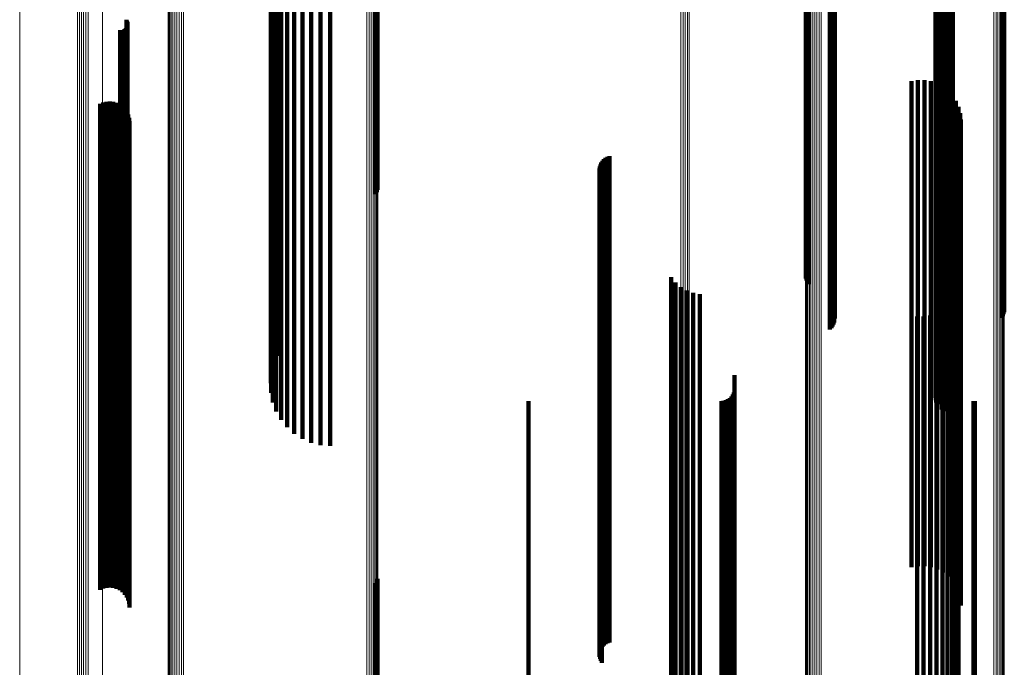
# Model space of a CAD drawing. Units: metres. Extents: x -3.21 to -3.13, y 0.23 to 1.71.
# Drawn here: x -3.21 to -3.17, y 0.34 to 0.36 of the extents above; entities that cross this region are included whole.
import ezdxf

# ---------------------------------------------------------------- set-up
doc = ezdxf.new("R2010")
doc.units = ezdxf.units.M
doc.linetypes.add('AUSGEZOGEN', pattern=[0])
doc.linetypes.add('VERDECKT2_S2', pattern=[0.036, 0.02, -0.016])
doc.layers.add('Standard', color=7, linetype='AUSGEZOGEN', lineweight=13)

msp = doc.modelspace()

# ---------------------------------------------------------------- linework, layer by layer
at = {"layer": 'Standard', "color": 253, "linetype": 'VERDECKT2_S2', "lineweight": 140, "transparency": 33554687}
for p, q in [((-3.195948, 0.371966), (-3.195948, 0.360964)), ((-3.195907, 0.371897), (-3.195907, 0.360894)), ((-3.195881, 0.371824), (-3.195881, 0.360819)), ((-3.200257, 0.367687), (-3.200257, 0.357228)), ((-3.200182, 0.367751), (-3.200182, 0.357554)), ((-3.172906, 0.367857), (-3.172906, 0.3574)), ((-3.1729, 0.36784), (-3.1729, 0.35748)), ((-3.172896, 0.367779), (-3.172896, 0.357322)), ((-3.172877, 0.367748), (-3.172877, 0.357556)), ((-3.172869, 0.367705), (-3.172869, 0.357246)), ((-3.172839, 0.367661), (-3.172839, 0.357629)), ((-3.200268, 0.367361), (-3.200268, 0.356895)), ((-3.200044, 0.367378), (-3.200044, 0.357865)), ((-3.172827, 0.367635), (-3.172827, 0.357174)), ((-3.172787, 0.367582), (-3.172787, 0.357695)), ((-3.172772, 0.367572), (-3.172772, 0.357111)), ((-3.172721, 0.367514), (-3.172721, 0.357752)), ((-3.172645, 0.367458), (-3.172645, 0.357799)), ((-3.17256, 0.367416), (-3.17256, 0.357834)), ((-3.172469, 0.367389), (-3.172469, 0.357857)), ((-3.172375, 0.367378), (-3.172375, 0.357866)), ((-3.172281, 0.367384), (-3.172281, 0.357861)), ((-3.172189, 0.367407), (-3.172189, 0.357842)), ((-3.200216, 0.367037), (-3.200216, 0.356566)), ((-3.199848, 0.367033), (-3.199848, 0.358155)), ((-3.2001, 0.366724), (-3.2001, 0.356248)), ((-3.199924, 0.366432), (-3.199924, 0.35595)), ((-3.199599, 0.366724), (-3.199599, 0.358413)), ((-3.199303, 0.366459), (-3.199303, 0.358635)), ((-3.198969, 0.366246), (-3.198969, 0.358814)), ((-3.198604, 0.366089), (-3.198604, 0.358945)), ((-3.198219, 0.365993), (-3.198219, 0.359025)), ((-3.197823, 0.365961), (-3.197823, 0.359052)), ((-3.177257, 0.365547), (-3.177257, 0.35505)), ((-3.177194, 0.365497), (-3.177194, 0.355)), ((-3.177141, 0.36544), (-3.177141, 0.354942)), ((-3.1771, 0.365377), (-3.1771, 0.354878)), ((-3.177072, 0.365309), (-3.177072, 0.354809)), ((-3.177186, 0.364906), (-3.177186, 0.354398)), ((-3.177135, 0.364964), (-3.177135, 0.354457)), ((-3.177095, 0.365028), (-3.177095, 0.354522)), ((-3.177069, 0.365096), (-3.177069, 0.354592)), ((-3.177056, 0.365167), (-3.177056, 0.354664)), ((-3.170194, 0.365145), (-3.170194, 0.354642)), ((-3.170142, 0.365087), (-3.170142, 0.354583)), ((-3.170102, 0.365023), (-3.170102, 0.354518)), ((-3.170075, 0.364955), (-3.170075, 0.354448)), ((-3.178124, 0.364009), (-3.178124, 0.353486)), ((-3.178243, 0.363813), (-3.178243, 0.353286)), ((-3.178216, 0.363883), (-3.178216, 0.353358)), ((-3.178176, 0.363949), (-3.178176, 0.353425)), ((-3.206216, 0.363487), (-3.206216, 0.361123)), ((-3.206203, 0.363185), (-3.206203, 0.361375)), ((-3.206192, 0.363448), (-3.206192, 0.361155)), ((-3.206183, 0.363226), (-3.206183, 0.361341)), ((-3.206175, 0.363405), (-3.206175, 0.361191)), ((-3.20617, 0.36327), (-3.20617, 0.361305)), ((-3.206166, 0.363361), (-3.206166, 0.361228)), ((-3.206164, 0.363315), (-3.206164, 0.361267)), ((-3.206478, 0.363058), (-3.206478, 0.361482)), ((-3.206432, 0.363055), (-3.206432, 0.361484)), ((-3.206387, 0.363059), (-3.206387, 0.361481)), ((-3.206343, 0.363071), (-3.206343, 0.361471)), ((-3.206301, 0.36309), (-3.206301, 0.361455)), ((-3.206263, 0.363116), (-3.206263, 0.361433)), ((-3.20623, 0.363148), (-3.20623, 0.361406)), ((-3.206478, 0.361482), (-3.206478, 0.351521)), ((-3.206432, 0.361484), (-3.206432, 0.351523)), ((-3.206387, 0.361481), (-3.206387, 0.35152)), ((-3.206343, 0.361471), (-3.206343, 0.351509)), ((-3.206301, 0.361455), (-3.206301, 0.351493)), ((-3.206263, 0.361433), (-3.206263, 0.351471)), ((-3.20623, 0.361406), (-3.20623, 0.351444)), ((-3.206203, 0.361375), (-3.206203, 0.351412)), ((-3.206192, 0.361155), (-3.206192, 0.351189)), ((-3.206183, 0.361341), (-3.206183, 0.351378)), ((-3.206175, 0.361191), (-3.206175, 0.351225)), ((-3.20617, 0.361305), (-3.20617, 0.351341)), ((-3.206166, 0.361228), (-3.206166, 0.351263)), ((-3.206164, 0.361267), (-3.206164, 0.351302)), ((-3.206216, 0.361123), (-3.206216, 0.351156)), ((-3.195948, 0.360964), (-3.195948, 0.356313)), ((-3.195907, 0.360894), (-3.195907, 0.356398)), ((-3.195881, 0.360819), (-3.195881, 0.356489)), ((-3.173896, 0.360971), (-3.173896, 0.353296)), ((-3.173631, 0.361014), (-3.173631, 0.353259)), ((-3.173362, 0.361013), (-3.173362, 0.35326)), ((-3.173096, 0.360968), (-3.173096, 0.353298)), ((-3.172842, 0.36088), (-3.172842, 0.353373)), ((-3.172606, 0.360752), (-3.172606, 0.353483)), ((-3.172394, 0.360586), (-3.172394, 0.353624)), ((-3.172212, 0.360388), (-3.172212, 0.353792)), ((-3.207301, 0.360031), (-3.207301, 0.354095)), ((-3.207172, 0.360088), (-3.207172, 0.354047)), ((-3.207035, 0.360122), (-3.207035, 0.354018)), ((-3.206895, 0.360132), (-3.206895, 0.35401)), ((-3.206754, 0.360118), (-3.206754, 0.354022)), ((-3.206619, 0.36008), (-3.206619, 0.354054)), ((-3.206492, 0.360019), (-3.206492, 0.354106)), ((-3.172065, 0.360162), (-3.172065, 0.353984)), ((-3.206377, 0.359937), (-3.206377, 0.354176)), ((-3.206278, 0.359836), (-3.206278, 0.354261)), ((-3.206198, 0.359721), (-3.206198, 0.35436)), ((-3.206139, 0.359593), (-3.206139, 0.354469)), ((-3.171957, 0.359916), (-3.171957, 0.354194)), ((-3.171891, 0.359655), (-3.171891, 0.354416)), ((-3.206103, 0.359457), (-3.206103, 0.354584)), ((-3.206091, 0.359316), (-3.206091, 0.354704)), ((-3.171869, 0.359387), (-3.171869, 0.354644)), ((-3.198969, 0.358814), (-3.198969, 0.348809)), ((-3.198604, 0.358945), (-3.198604, 0.348942)), ((-3.198219, 0.359025), (-3.198219, 0.349024)), ((-3.197823, 0.359052), (-3.197823, 0.349051)), ((-3.199599, 0.358413), (-3.199599, 0.348402)), ((-3.199303, 0.358635), (-3.199303, 0.348627)), ((-3.199848, 0.358155), (-3.199848, 0.348139)), ((-3.200182, 0.357554), (-3.200182, 0.347751)), ((-3.200044, 0.357865), (-3.200044, 0.347845)), ((-3.186703, 0.357539), (-3.186703, 0.356216)), ((-3.186666, 0.357618), (-3.186666, 0.356148)), ((-3.186616, 0.35769), (-3.186616, 0.356087)), ((-3.186556, 0.357753), (-3.186556, 0.356033)), ((-3.186486, 0.357806), (-3.186486, 0.355988)), ((-3.186409, 0.357847), (-3.186409, 0.355954)), ((-3.186326, 0.357875), (-3.186326, 0.35593)), ((-3.172877, 0.357556), (-3.172877, 0.347748)), ((-3.172839, 0.357629), (-3.172839, 0.347661)), ((-3.172787, 0.357695), (-3.172787, 0.347672)), ((-3.172721, 0.357752), (-3.172721, 0.34773)), ((-3.172645, 0.357799), (-3.172645, 0.347778)), ((-3.17256, 0.357834), (-3.17256, 0.347813)), ((-3.172469, 0.357857), (-3.172469, 0.347836)), ((-3.172375, 0.357866), (-3.172375, 0.347845)), ((-3.172281, 0.357861), (-3.172281, 0.34784)), ((-3.172189, 0.357842), (-3.172189, 0.347821)), ((-3.200257, 0.357228), (-3.200257, 0.348141)), ((-3.186738, 0.357368), (-3.186738, 0.356361)), ((-3.186735, 0.357281), (-3.186735, 0.356435)), ((-3.186728, 0.357455), (-3.186728, 0.356287)), ((-3.186717, 0.357195), (-3.186717, 0.356508)), ((-3.186686, 0.357114), (-3.186686, 0.356578)), ((-3.172906, 0.3574), (-3.172906, 0.347934)), ((-3.1729, 0.35748), (-3.1729, 0.34784)), ((-3.172896, 0.357322), (-3.172896, 0.348028)), ((-3.172869, 0.357246), (-3.172869, 0.348119)), ((-3.172827, 0.357174), (-3.172827, 0.348204)), ((-3.172772, 0.357111), (-3.172772, 0.34828)), ((-3.200268, 0.356895), (-3.200268, 0.348537)), ((-3.186642, 0.357038), (-3.186642, 0.356642)), ((-3.200216, 0.356566), (-3.200216, 0.348931)), ((-3.186738, 0.356361), (-3.186738, 0.346906)), ((-3.186735, 0.356435), (-3.186735, 0.346982)), ((-3.186717, 0.356508), (-3.186717, 0.347056)), ((-3.186686, 0.356578), (-3.186686, 0.347126)), ((-3.186642, 0.356642), (-3.186642, 0.347192)), ((-3.2001, 0.356248), (-3.2001, 0.349311)), ((-3.199924, 0.35595), (-3.199924, 0.349667)), ((-3.186728, 0.356287), (-3.186728, 0.346831)), ((-3.186703, 0.356216), (-3.186703, 0.346759)), ((-3.186666, 0.356148), (-3.186666, 0.34669)), ((-3.186616, 0.356087), (-3.186616, 0.346628)), ((-3.186556, 0.356033), (-3.186556, 0.346574)), ((-3.186486, 0.355988), (-3.186486, 0.346528)), ((-3.186409, 0.355954), (-3.186409, 0.346493)), ((-3.186326, 0.35593), (-3.186326, 0.346469)), ((-3.206091, 0.354704), (-3.206091, 0.345224)), ((-3.177257, 0.35505), (-3.177257, 0.350742)), ((-3.177194, 0.355), (-3.177194, 0.350802)), ((-3.177141, 0.354942), (-3.177141, 0.350871)), ((-3.1771, 0.354878), (-3.1771, 0.350948)), ((-3.177072, 0.354809), (-3.177072, 0.351031)), ((-3.206198, 0.35436), (-3.206198, 0.344874)), ((-3.206139, 0.354469), (-3.206139, 0.344985)), ((-3.206103, 0.354584), (-3.206103, 0.345102)), ((-3.177186, 0.354398), (-3.177186, 0.351521)), ((-3.177135, 0.354457), (-3.177135, 0.351451)), ((-3.177095, 0.354522), (-3.177095, 0.351373)), ((-3.177069, 0.354592), (-3.177069, 0.35129)), ((-3.177056, 0.354664), (-3.177056, 0.351204)), ((-3.171891, 0.354416), (-3.171891, 0.344931)), ((-3.171869, 0.354644), (-3.171869, 0.345163)), ((-3.170194, 0.354642), (-3.170194, 0.35123)), ((-3.170142, 0.354583), (-3.170142, 0.3513)), ((-3.170102, 0.354518), (-3.170102, 0.351378)), ((-3.170075, 0.354448), (-3.170075, 0.351462)), ((-3.207301, 0.354095), (-3.207301, 0.344606)), ((-3.207172, 0.354047), (-3.207172, 0.344557)), ((-3.207035, 0.354018), (-3.207035, 0.344527)), ((-3.206895, 0.35401), (-3.206895, 0.344519)), ((-3.206754, 0.354022), (-3.206754, 0.344531)), ((-3.206619, 0.354054), (-3.206619, 0.344564)), ((-3.206492, 0.354106), (-3.206492, 0.344617)), ((-3.206377, 0.354176), (-3.206377, 0.344687)), ((-3.206278, 0.354261), (-3.206278, 0.344774)), ((-3.172065, 0.353984), (-3.172065, 0.344493)), ((-3.171957, 0.354194), (-3.171957, 0.344706)), ((-3.178124, 0.353486), (-3.178124, 0.352611)), ((-3.172606, 0.353483), (-3.172606, 0.343984)), ((-3.172394, 0.353624), (-3.172394, 0.344127)), ((-3.172212, 0.353792), (-3.172212, 0.344298)), ((-3.178243, 0.353286), (-3.178243, 0.352849)), ((-3.178216, 0.353358), (-3.178216, 0.352764)), ((-3.178176, 0.353425), (-3.178176, 0.352684)), ((-3.173896, 0.353296), (-3.173896, 0.343794)), ((-3.173631, 0.353259), (-3.173631, 0.343757)), ((-3.173362, 0.35326), (-3.173362, 0.343758)), ((-3.173096, 0.353298), (-3.173096, 0.343797)), ((-3.172842, 0.353373), (-3.172842, 0.343873)), ((-3.183788, 0.352898), (-3.183788, 0.350768)), ((-3.183608, 0.352681), (-3.183608, 0.350956)), ((-3.183393, 0.352497), (-3.183393, 0.351114)), ((-3.183151, 0.352354), (-3.183151, 0.351238)), ((-3.182887, 0.352254), (-3.182887, 0.351324)), ((-3.17196, 0.352377), (-3.17196, 0.351218)), ((-3.182609, 0.352201), (-3.182609, 0.35137)), ((-3.172221, 0.351901), (-3.172221, 0.351629)), ((-3.17207, 0.352128), (-3.17207, 0.351433)), ((-3.206478, 0.351521), (-3.206478, 0.343058)), ((-3.206432, 0.351523), (-3.206432, 0.343055)), ((-3.206387, 0.35152), (-3.206387, 0.343059)), ((-3.206343, 0.351509), (-3.206343, 0.343071)), ((-3.206301, 0.351493), (-3.206301, 0.34309)), ((-3.206263, 0.351471), (-3.206263, 0.343116)), ((-3.20623, 0.351444), (-3.20623, 0.343148)), ((-3.172624, 0.351536), (-3.172624, 0.342996)), ((-3.172407, 0.351702), (-3.172407, 0.342851)), ((-3.172221, 0.351629), (-3.172221, 0.342677)), ((-3.17207, 0.351433), (-3.17207, 0.342478)), ((-3.206216, 0.351156), (-3.206216, 0.343487)), ((-3.206203, 0.351412), (-3.206203, 0.343185)), ((-3.206192, 0.351189), (-3.206192, 0.343448)), ((-3.206183, 0.351378), (-3.206183, 0.343226)), ((-3.206175, 0.351225), (-3.206175, 0.343405)), ((-3.20617, 0.351341), (-3.20617, 0.34327)), ((-3.206166, 0.351263), (-3.206166, 0.343361)), ((-3.206164, 0.351302), (-3.206164, 0.343315)), ((-3.183393, 0.351114), (-3.183393, 0.342154)), ((-3.183151, 0.351238), (-3.183151, 0.34228)), ((-3.182887, 0.351324), (-3.182887, 0.342367)), ((-3.182609, 0.35137), (-3.182609, 0.342414)), ((-3.173667, 0.351289), (-3.173667, 0.343213)), ((-3.173395, 0.351284), (-3.173395, 0.343217)), ((-3.173125, 0.351325), (-3.173125, 0.343182)), ((-3.172866, 0.35141), (-3.172866, 0.343107)), ((-3.17196, 0.351218), (-3.17196, 0.342259)), ((-3.183788, 0.350768), (-3.183788, 0.341803)), ((-3.183608, 0.350956), (-3.183608, 0.341993)), ((-3.198219, 0.349024), (-3.198219, 0.345993)), ((-3.197823, 0.349051), (-3.197823, 0.345961)), ((-3.199303, 0.348627), (-3.199303, 0.346459)), ((-3.198969, 0.348809), (-3.198969, 0.346246)), ((-3.198604, 0.348942), (-3.198604, 0.346089)), ((-3.181179, 0.34887), (-3.181179, 0.345333)), ((-3.199599, 0.348402), (-3.199599, 0.346724)), ((-3.181187, 0.348253), (-3.181187, 0.345874)), ((-3.200044, 0.347845), (-3.200044, 0.347378)), ((-3.199848, 0.348139), (-3.199848, 0.347033)), ((-3.189666, 0.347803), (-3.189666, 0.346268)), ((-3.181723, 0.347803), (-3.181723, 0.346268)), ((-3.181629, 0.347811), (-3.181629, 0.346261)), ((-3.181537, 0.347836), (-3.181537, 0.34624)), ((-3.181451, 0.347876), (-3.181451, 0.346204)), ((-3.181374, 0.34793), (-3.181374, 0.346157)), ((-3.181307, 0.347997), (-3.181307, 0.346098)), ((-3.181252, 0.348075), (-3.181252, 0.34603)), ((-3.181212, 0.348161), (-3.181212, 0.345954)), ((-3.17256, 0.347813), (-3.17256, 0.347416)), ((-3.172469, 0.347836), (-3.172469, 0.347389)), ((-3.172375, 0.347845), (-3.172375, 0.347378)), ((-3.172281, 0.34784), (-3.172281, 0.347384)), ((-3.172189, 0.347821), (-3.172189, 0.347407)), ((-3.171344, 0.347806), (-3.171344, 0.346265)), ((-3.171286, 0.347803), (-3.171286, 0.346268)), ((-3.172787, 0.347672), (-3.172787, 0.347672)), ((-3.172721, 0.34773), (-3.172721, 0.34773)), ((-3.172645, 0.347778), (-3.172645, 0.347458)), ((-3.186735, 0.346982), (-3.186735, 0.337962)), ((-3.186717, 0.347056), (-3.186717, 0.338037)), ((-3.186686, 0.347126), (-3.186686, 0.338109)), ((-3.186642, 0.347192), (-3.186642, 0.338175)), ((-3.186738, 0.346906), (-3.186738, 0.337885)), ((-3.186728, 0.346831), (-3.186728, 0.337809)), ((-3.186703, 0.346759), (-3.186703, 0.337736)), ((-3.186666, 0.34669), (-3.186666, 0.337666)), ((-3.186616, 0.346628), (-3.186616, 0.33769)), ((-3.186556, 0.346574), (-3.186556, 0.337753)), ((-3.189666, 0.346268), (-3.189666, 0.337799)), ((-3.186486, 0.346528), (-3.186486, 0.337806)), ((-3.186409, 0.346493), (-3.186409, 0.337847)), ((-3.186326, 0.346469), (-3.186326, 0.337875)), ((-3.181723, 0.346268), (-3.181723, 0.337799)), ((-3.181629, 0.346261), (-3.181629, 0.337792)), ((-3.181537, 0.34624), (-3.181537, 0.33777)), ((-3.181451, 0.346204), (-3.181451, 0.337735)), ((-3.171344, 0.346265), (-3.171344, 0.337797)), ((-3.171286, 0.346268), (-3.171286, 0.337799)), ((-3.181374, 0.346157), (-3.181374, 0.337686)), ((-3.181307, 0.346098), (-3.181307, 0.337627)), ((-3.181252, 0.34603), (-3.181252, 0.337558)), ((-3.181212, 0.345954), (-3.181212, 0.337481)), ((-3.181187, 0.345874), (-3.181187, 0.3374)), ((-3.206139, 0.344985), (-3.206139, 0.339593)), ((-3.206103, 0.345102), (-3.206103, 0.339457)), ((-3.206091, 0.345224), (-3.206091, 0.339316)), ((-3.181179, 0.345333), (-3.181179, 0.336851)), ((-3.171869, 0.345163), (-3.171869, 0.339387)), ((-3.207301, 0.344606), (-3.207301, 0.340031)), ((-3.207172, 0.344557), (-3.207172, 0.340088)), ((-3.206619, 0.344564), (-3.206619, 0.34008)), ((-3.206492, 0.344617), (-3.206492, 0.340019)), ((-3.206377, 0.344687), (-3.206377, 0.339937)), ((-3.206278, 0.344774), (-3.206278, 0.339836)), ((-3.206198, 0.344874), (-3.206198, 0.339721)), ((-3.171957, 0.344706), (-3.171957, 0.339916)), ((-3.171891, 0.344931), (-3.171891, 0.339655)), ((-3.207035, 0.344527), (-3.207035, 0.340122)), ((-3.206895, 0.344519), (-3.206895, 0.340132)), ((-3.206754, 0.344531), (-3.206754, 0.340118)), ((-3.172212, 0.344298), (-3.172212, 0.340388)), ((-3.172065, 0.344493), (-3.172065, 0.340162)), ((-3.173896, 0.343794), (-3.173896, 0.340971)), ((-3.173631, 0.343757), (-3.173631, 0.341014)), ((-3.173362, 0.343758), (-3.173362, 0.341013)), ((-3.173096, 0.343797), (-3.173096, 0.340968)), ((-3.172842, 0.343873), (-3.172842, 0.34088)), ((-3.172606, 0.343984), (-3.172606, 0.340752)), ((-3.172394, 0.344127), (-3.172394, 0.340586)), ((-3.173667, 0.343213), (-3.173667, 0.334703)), ((-3.173395, 0.343217), (-3.173395, 0.334707)), ((-3.173125, 0.343182), (-3.173125, 0.334671)), ((-3.172866, 0.343107), (-3.172866, 0.334596)), ((-3.172624, 0.342996), (-3.172624, 0.334483)), ((-3.172407, 0.342851), (-3.172407, 0.334336)), ((-3.172221, 0.342677), (-3.172221, 0.334159)), ((-3.183393, 0.342154), (-3.183393, 0.333629)), ((-3.183151, 0.34228), (-3.183151, 0.333757)), ((-3.182887, 0.342367), (-3.182887, 0.333846)), ((-3.182609, 0.342414), (-3.182609, 0.333892)), ((-3.17207, 0.342478), (-3.17207, 0.333957)), ((-3.17196, 0.342259), (-3.17196, 0.333736)), ((-3.183788, 0.341803), (-3.183788, 0.333273)), ((-3.183608, 0.341993), (-3.183608, 0.333466)), ((-3.195881, 0.340489), (-3.195881, 0.340094)), ((-3.195948, 0.340313), (-3.195948, 0.340244)), ((-3.195948, 0.340244), (-3.195948, 0.330541)), ((-3.195907, 0.340398), (-3.195907, 0.340172)), ((-3.195907, 0.340172), (-3.195907, 0.330467)), ((-3.195881, 0.340094), (-3.195881, 0.330389)), ((-3.186686, 0.338109), (-3.186686, 0.337114)), ((-3.186642, 0.338175), (-3.186642, 0.337038)), ((-3.189666, 0.337799), (-3.189666, 0.329766)), ((-3.186738, 0.337885), (-3.186738, 0.337368)), ((-3.186735, 0.337962), (-3.186735, 0.337281)), ((-3.186728, 0.337809), (-3.186728, 0.337455)), ((-3.186717, 0.338037), (-3.186717, 0.337195)), ((-3.186703, 0.337736), (-3.186703, 0.337736)), ((-3.186666, 0.337666), (-3.186666, 0.337666)), ((-3.181723, 0.337799), (-3.181723, 0.329766)), ((-3.181629, 0.337792), (-3.181629, 0.329759)), ((-3.181537, 0.33777), (-3.181537, 0.329737)), ((-3.181451, 0.337735), (-3.181451, 0.329701)), ((-3.181374, 0.337686), (-3.181374, 0.329652)), ((-3.171344, 0.337797), (-3.171344, 0.329764)), ((-3.171286, 0.337799), (-3.171286, 0.329766)), ((-3.181307, 0.337627), (-3.181307, 0.329592)), ((-3.181252, 0.337558), (-3.181252, 0.329522)), ((-3.181212, 0.337481), (-3.181212, 0.329444)), ((-3.181187, 0.3374), (-3.181187, 0.329362)), ((-3.181179, 0.336851), (-3.181179, 0.32887))]:
    msp.add_line(p, q, dxfattribs=at)
at = {"layer": 'Standard', "color": 7, "linetype": 'AUSGEZOGEN', "lineweight": 13, "transparency": 33554687}
for points in [[(-3.178158, 0.374419), (-3.178158, 0.363461), (-3.178158, 0.352928), (-3.178158, 0.342827), (-3.178158, 0.333164), (-3.178158, 0.323944), (-3.178158, 0.315171), (-3.178158, 0.30685), (-3.178158, 0.298983), (-3.178158, 0.291572)], [(-3.178101, 0.374363), (-3.178101, 0.363405), (-3.178101, 0.352871), (-3.178101, 0.342768), (-3.178101, 0.333104), (-3.178101, 0.323883), (-3.178101, 0.31511), (-3.178101, 0.306788), (-3.178101, 0.29892), (-3.178101, 0.291508)], [(-3.178033, 0.374315), (-3.178033, 0.363356), (-3.178033, 0.352822), (-3.178033, 0.342718), (-3.178033, 0.333053), (-3.178033, 0.323832), (-3.178033, 0.315058), (-3.178033, 0.306735), (-3.178033, 0.298867), (-3.178033, 0.291454)], [(-3.177957, 0.374277), (-3.177957, 0.363318), (-3.177957, 0.352782), (-3.177957, 0.342679), (-3.177957, 0.333013), (-3.177957, 0.323791), (-3.177957, 0.315016), (-3.177957, 0.306693), (-3.177957, 0.298824), (-3.177957, 0.291411)], [(-3.177874, 0.37425), (-3.177874, 0.36329), (-3.177874, 0.352754), (-3.177874, 0.34265), (-3.177874, 0.332984), (-3.177874, 0.323761), (-3.177874, 0.314986), (-3.177874, 0.306663), (-3.177874, 0.298794), (-3.177874, 0.29138)], [(-3.177786, 0.374234), (-3.177786, 0.363274), (-3.177786, 0.352738), (-3.177786, 0.342633), (-3.177786, 0.332967), (-3.177786, 0.323744), (-3.177786, 0.314969), (-3.177786, 0.306645), (-3.177786, 0.298776), (-3.177786, 0.291362)], [(-3.177697, 0.37423), (-3.177697, 0.36327), (-3.177697, 0.352733), (-3.177697, 0.342629), (-3.177697, 0.332962), (-3.177697, 0.323739), (-3.177697, 0.314964), (-3.177697, 0.306641), (-3.177697, 0.298771), (-3.177697, 0.291357)], [(-3.177608, 0.374238), (-3.177608, 0.363278), (-3.177608, 0.352742), (-3.177608, 0.342637), (-3.177608, 0.332971), (-3.177608, 0.323748), (-3.177608, 0.314973), (-3.177608, 0.306649), (-3.177608, 0.29878), (-3.177608, 0.291366)], [(-3.210608, 0.373465), (-3.210608, 0.363106), (-3.210608, 0.353172), (-3.210608, 0.343668), (-3.210608, 0.3346), (-3.210608, 0.325972), (-3.210608, 0.317789), (-3.210608, 0.310052), (-3.210608, 0.302763), (-3.210608, 0.295923), (-3.210608, 0.289531)], [(-3.208228, 0.3718), (-3.208228, 0.361412), (-3.208228, 0.35145), (-3.208228, 0.341919), (-3.208228, 0.332826), (-3.208228, 0.324174), (-3.208228, 0.315968), (-3.208228, 0.308209), (-3.208228, 0.3009), (-3.208228, 0.294041), (-3.208228, 0.287632)], [(-3.208152, 0.371755), (-3.208152, 0.361367), (-3.208152, 0.351404), (-3.208152, 0.341872), (-3.208152, 0.332779), (-3.208152, 0.324126), (-3.208152, 0.315919), (-3.208152, 0.30816), (-3.208152, 0.30085), (-3.208152, 0.29399), (-3.208152, 0.287581)], [(-3.208067, 0.371722), (-3.208067, 0.361333), (-3.208067, 0.351369), (-3.208067, 0.341837), (-3.208067, 0.332743), (-3.208067, 0.32409), (-3.208067, 0.315883), (-3.208067, 0.308123), (-3.208067, 0.300813), (-3.208067, 0.293953), (-3.208067, 0.287543)], [(-3.207977, 0.371701), (-3.207977, 0.361312), (-3.207977, 0.351348), (-3.207977, 0.341816), (-3.207977, 0.332721), (-3.207977, 0.324068), (-3.207977, 0.31586), (-3.207977, 0.3081), (-3.207977, 0.30079), (-3.207977, 0.293929), (-3.207977, 0.287519)], [(-3.207884, 0.371693), (-3.207884, 0.361304), (-3.207884, 0.351339), (-3.207884, 0.341807), (-3.207884, 0.332713), (-3.207884, 0.324059), (-3.207884, 0.315852), (-3.207884, 0.308091), (-3.207884, 0.300781), (-3.207884, 0.29392), (-3.207884, 0.28751)], [(-3.207791, 0.371699), (-3.207791, 0.361309), (-3.207791, 0.351345), (-3.207791, 0.341813), (-3.207791, 0.332718), (-3.207791, 0.324065), (-3.207791, 0.315857), (-3.207791, 0.308097), (-3.207791, 0.300787), (-3.207791, 0.293926), (-3.207791, 0.287516)], [(-3.195871, 0.371747), (-3.195871, 0.360741), (-3.195871, 0.350161), (-3.195871, 0.340014), (-3.195871, 0.330307), (-3.195871, 0.321046), (-3.195871, 0.312234), (-3.195871, 0.303876), (-3.195871, 0.295973), (-3.195871, 0.288529)], [(-3.196312, 0.371309), (-3.196312, 0.360294), (-3.196312, 0.349706), (-3.196312, 0.339552), (-3.196312, 0.329838), (-3.196312, 0.32057), (-3.196312, 0.311752), (-3.196312, 0.303387), (-3.196312, 0.295479), (-3.196312, 0.288029)], [(-3.196221, 0.37133), (-3.196221, 0.360316), (-3.196221, 0.349728), (-3.196221, 0.339575), (-3.196221, 0.329861), (-3.196221, 0.320593), (-3.196221, 0.311775), (-3.196221, 0.303411), (-3.196221, 0.295503), (-3.196221, 0.288053)], [(-3.196135, 0.371363), (-3.196135, 0.36035), (-3.196135, 0.349763), (-3.196135, 0.33961), (-3.196135, 0.329897), (-3.196135, 0.320629), (-3.196135, 0.311812), (-3.196135, 0.303448), (-3.196135, 0.295541), (-3.196135, 0.288091)], [(-3.196059, 0.371408), (-3.196059, 0.360396), (-3.196059, 0.34981), (-3.196059, 0.339657), (-3.196059, 0.329945), (-3.196059, 0.320678), (-3.196059, 0.311861), (-3.196059, 0.303498), (-3.196059, 0.295591), (-3.196059, 0.288142)], [(-3.195993, 0.371464), (-3.195993, 0.360452), (-3.195993, 0.349867), (-3.195993, 0.339715), (-3.195993, 0.330004), (-3.195993, 0.320738), (-3.195993, 0.311922), (-3.195993, 0.303559), (-3.195993, 0.295653), (-3.195993, 0.288205)], [(-3.19594, 0.371527), (-3.19594, 0.360516), (-3.19594, 0.349932), (-3.19594, 0.339782), (-3.19594, 0.330071), (-3.19594, 0.320807), (-3.19594, 0.311992), (-3.19594, 0.30363), (-3.19594, 0.295725), (-3.19594, 0.288277)], [(-3.195901, 0.371597), (-3.195901, 0.360588), (-3.195901, 0.350005), (-3.195901, 0.339856), (-3.195901, 0.330146), (-3.195901, 0.320882), (-3.195901, 0.312068), (-3.195901, 0.303708), (-3.195901, 0.295804), (-3.195901, 0.288357)], [(-3.195878, 0.371671), (-3.195878, 0.360663), (-3.195878, 0.350082), (-3.195878, 0.339934), (-3.195878, 0.330226), (-3.195878, 0.320963), (-3.195878, 0.31215), (-3.195878, 0.303791), (-3.195878, 0.295887), (-3.195878, 0.288442)], [(-3.207193, 0.370412), (-3.207193, 0.36), (-3.207193, 0.350015), (-3.207193, 0.340462), (-3.207193, 0.331348), (-3.207193, 0.322676), (-3.207193, 0.314451), (-3.207193, 0.306674), (-3.207193, 0.299347), (-3.207193, 0.292472), (-3.207193, 0.286048)], [(-3.204495, 0.370471), (-3.204495, 0.359442), (-3.204495, 0.348839), (-3.204495, 0.33867), (-3.204495, 0.328943), (-3.204495, 0.319661), (-3.204495, 0.310831), (-3.204495, 0.302455), (-3.204495, 0.294535), (-3.204495, 0.287075)], [(-3.204468, 0.370398), (-3.204468, 0.359367), (-3.204468, 0.348763), (-3.204468, 0.338593), (-3.204468, 0.328865), (-3.204468, 0.319582), (-3.204468, 0.31075), (-3.204468, 0.302373), (-3.204468, 0.294453), (-3.204468, 0.286992)], [(-3.204426, 0.37033), (-3.204426, 0.359297), (-3.204426, 0.348692), (-3.204426, 0.338521), (-3.204426, 0.328792), (-3.204426, 0.319508), (-3.204426, 0.310675), (-3.204426, 0.302297), (-3.204426, 0.294376), (-3.204426, 0.286914)], [(-3.20437, 0.370269), (-3.20437, 0.359235), (-3.20437, 0.348629), (-3.20437, 0.338457), (-3.20437, 0.328726), (-3.20437, 0.319441), (-3.20437, 0.310608), (-3.20437, 0.302229), (-3.20437, 0.294307), (-3.20437, 0.286844)], [(-3.204302, 0.370216), (-3.204302, 0.359181), (-3.204302, 0.348574), (-3.204302, 0.338401), (-3.204302, 0.328669), (-3.204302, 0.319384), (-3.204302, 0.31055), (-3.204302, 0.30217), (-3.204302, 0.294247), (-3.204302, 0.286784)], [(-3.204224, 0.370173), (-3.204224, 0.359138), (-3.204224, 0.34853), (-3.204224, 0.338357), (-3.204224, 0.328624), (-3.204224, 0.319338), (-3.204224, 0.310503), (-3.204224, 0.302123), (-3.204224, 0.2942), (-3.204224, 0.286735)], [(-3.204137, 0.370143), (-3.204137, 0.359107), (-3.204137, 0.348498), (-3.204137, 0.338324), (-3.204137, 0.328591), (-3.204137, 0.319305), (-3.204137, 0.310469), (-3.204137, 0.302089), (-3.204137, 0.294165), (-3.204137, 0.2867)], [(-3.204046, 0.370124), (-3.204046, 0.359088), (-3.204046, 0.348479), (-3.204046, 0.338305), (-3.204046, 0.328572), (-3.204046, 0.319285), (-3.204046, 0.310449), (-3.204046, 0.302068), (-3.204046, 0.294144), (-3.204046, 0.286679)], [(-3.203952, 0.370119), (-3.203952, 0.359083), (-3.203952, 0.348474), (-3.203952, 0.338299), (-3.203952, 0.328566), (-3.203952, 0.319279), (-3.203952, 0.310443), (-3.203952, 0.302062), (-3.203952, 0.294138), (-3.203952, 0.286673)], [(-3.203858, 0.370127), (-3.203858, 0.359091), (-3.203858, 0.348482), (-3.203858, 0.338308), (-3.203858, 0.328575), (-3.203858, 0.319288), (-3.203858, 0.310452), (-3.203858, 0.302071), (-3.203858, 0.294147), (-3.203858, 0.286682)], [(-3.183387, 0.36948), (-3.183387, 0.359052), (-3.183387, 0.349051), (-3.183387, 0.339484), (-3.183387, 0.330355), (-3.183387, 0.32167), (-3.183387, 0.313432), (-3.183387, 0.305643), (-3.183387, 0.298305), (-3.183387, 0.291419)], [(-3.183295, 0.369474), (-3.183295, 0.359045), (-3.183295, 0.349044), (-3.183295, 0.339477), (-3.183295, 0.330348), (-3.183295, 0.321663), (-3.183295, 0.313425), (-3.183295, 0.305636), (-3.183295, 0.298298), (-3.183295, 0.291412)], [(-3.183206, 0.369455), (-3.183206, 0.359026), (-3.183206, 0.349025), (-3.183206, 0.339457), (-3.183206, 0.330328), (-3.183206, 0.321642), (-3.183206, 0.313404), (-3.183206, 0.305615), (-3.183206, 0.298276), (-3.183206, 0.29139)], [(-3.183122, 0.369424), (-3.183122, 0.358994), (-3.183122, 0.348992), (-3.183122, 0.339424), (-3.183122, 0.330295), (-3.183122, 0.321609), (-3.183122, 0.31337), (-3.183122, 0.30558), (-3.183122, 0.298242), (-3.183122, 0.291355)], [(-3.183045, 0.369381), (-3.183045, 0.358951), (-3.183045, 0.348949), (-3.183045, 0.33938), (-3.183045, 0.33025), (-3.183045, 0.321563), (-3.183045, 0.313323), (-3.183045, 0.305533), (-3.183045, 0.298194), (-3.183045, 0.291307)], [(-3.1705, 0.364411), (-3.1705, 0.353895), (-3.1705, 0.34381), (-3.1705, 0.334161), (-3.1705, 0.324956), (-3.1705, 0.316197), (-3.1705, 0.307889), (-3.1705, 0.300034), (-3.1705, 0.292635), (-3.1705, 0.285691)], [(-3.170416, 0.364431), (-3.170416, 0.353915), (-3.170416, 0.34383), (-3.170416, 0.334182), (-3.170416, 0.324976), (-3.170416, 0.316218), (-3.170416, 0.30791), (-3.170416, 0.300056), (-3.170416, 0.292656), (-3.170416, 0.285712)], [(-3.170336, 0.364461), (-3.170336, 0.353946), (-3.170336, 0.343861), (-3.170336, 0.334213), (-3.170336, 0.325009), (-3.170336, 0.316251), (-3.170336, 0.307943), (-3.170336, 0.300089), (-3.170336, 0.29269), (-3.170336, 0.285747)], [(-3.170264, 0.364502), (-3.170264, 0.353987), (-3.170264, 0.343903), (-3.170264, 0.334256), (-3.170264, 0.325052), (-3.170264, 0.316294), (-3.170264, 0.307988), (-3.170264, 0.300134), (-3.170264, 0.292735), (-3.170264, 0.285792)], [(-3.1702, 0.364551), (-3.1702, 0.354037), (-3.1702, 0.343954), (-3.1702, 0.334308), (-3.1702, 0.325104), (-3.1702, 0.316348), (-3.1702, 0.308042), (-3.1702, 0.300189), (-3.1702, 0.292791), (-3.1702, 0.285848)], [(-3.170146, 0.364608), (-3.170146, 0.354095), (-3.170146, 0.344013), (-3.170146, 0.334368), (-3.170146, 0.325165), (-3.170146, 0.31641), (-3.170146, 0.308104), (-3.170146, 0.300252), (-3.170146, 0.292855), (-3.170146, 0.285913)], [(-3.170105, 0.364672), (-3.170105, 0.35416), (-3.170105, 0.344079), (-3.170105, 0.334435), (-3.170105, 0.325233), (-3.170105, 0.316478), (-3.170105, 0.308174), (-3.170105, 0.300323), (-3.170105, 0.292926), (-3.170105, 0.285985)], [(-3.170077, 0.36474), (-3.170077, 0.35423), (-3.170077, 0.34415), (-3.170077, 0.334506), (-3.170077, 0.325306), (-3.170077, 0.316552), (-3.170077, 0.308249), (-3.170077, 0.300398), (-3.170077, 0.293002), (-3.170077, 0.286062)], [(-3.178255, 0.36374), (-3.178255, 0.353212), (-3.178255, 0.343115), (-3.178255, 0.333456), (-3.178255, 0.32424), (-3.178255, 0.315472), (-3.178255, 0.307155), (-3.178255, 0.299292), (-3.178255, 0.291884), (-3.178255, 0.284932)], [(-3.178252, 0.363666), (-3.178252, 0.353137), (-3.178252, 0.343039), (-3.178252, 0.333379), (-3.178252, 0.324162), (-3.178252, 0.315393), (-3.178252, 0.307074), (-3.178252, 0.29921), (-3.178252, 0.291801), (-3.178252, 0.284849)], [(-3.178234, 0.363594), (-3.178234, 0.353063), (-3.178234, 0.342964), (-3.178234, 0.333303), (-3.178234, 0.324085), (-3.178234, 0.315315), (-3.178234, 0.306995), (-3.178234, 0.29913), (-3.178234, 0.29172)], [(-3.178203, 0.363525), (-3.178203, 0.352993), (-3.178203, 0.342893), (-3.178203, 0.333231), (-3.178203, 0.324011), (-3.178203, 0.31524), (-3.178203, 0.30692), (-3.178203, 0.299054), (-3.178203, 0.291643)]]:
    msp.add_lwpolyline(points, dxfattribs=at)

doc.saveas('drawing.dxf')
